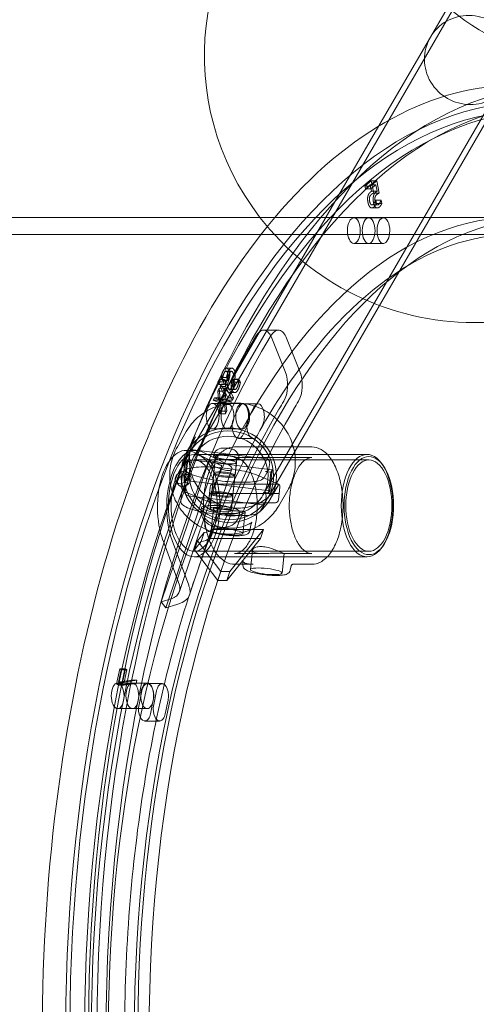
# Model space of a CAD drawing. Units: millimetres. Extents: x -3804 to 10979, y -3904 to 3804.
# Drawn here: x 3941 to 4155, y 14 to 476 of the extents above; entities that cross this region are included whole.
import ezdxf

# ---------------------------------------------------------------- set-up
doc = ezdxf.new("R2010")
doc.units = ezdxf.units.MM
doc.header["$MEASUREMENT"] = 0

msp = doc.modelspace()

# ---------------------------------------------------------------- linework, layer by layer
at = {"color": 0, "linetype": 'Continuous', "lineweight": 0}
for p, q in [((4133.36, 467.47), (4192.32, 569.11)), ((4192.32, 569.11), (4133.36, 467.47)), ((4194.57, 567.81), (4022.59, 271.35)), ((4226.75, 549.14), (4054.76, 252.68)), ((4133.36, 467.47), (4109.25, 425.91)), ((4169.29, 444.91), (4057.01, 251.38)), ((4109.25, 425.91), (4020.34, 272.65)), ((4105.63, 400.11), (4102.58, 397.64)), ((4102.58, 397.64), (4105.17, 397.64)), ((4102.58, 397.64), (4102.84, 396.33)), ((4102.84, 396.33), (4105.18, 398.22)), ((4105.17, 397.64), (4108.23, 400.11)), ((4105.44, 396.33), (4105.17, 397.64)), ((4105.18, 398.22), (4107.77, 398.22)), ((4105.18, 398.22), (4105.78, 395.25)), ((4107.77, 398.22), (4105.44, 396.33)), ((4106.79, 394.37), (4105.63, 400.11)), ((4105.63, 400.11), (4108.23, 400.11)), ((4108.37, 395.25), (4107.77, 398.22)), ((4108.23, 400.11), (4109.39, 394.37)), ((4102.84, 396.33), (4105.44, 396.33)), ((4105.78, 395.25), (4108.37, 395.25)), ((4106.79, 394.37), (4109.39, 394.37)), ((4105.94, 388.84), (4108.53, 388.84)), ((4107.71, 391.14), (4107.65, 391.1)), ((4107.65, 391.1), (4110.25, 391.1)), ((4108.03, 389.56), (4107.71, 391.14)), ((4107.71, 391.14), (4110.31, 391.14)), ((4108.03, 389.56), (4110.63, 389.56)), ((4110.25, 391.1), (4110.31, 391.14)), ((4110.31, 391.14), (4110.63, 389.56)), ((4105.88, 387.41), (4108.48, 387.41)), ((4168.05, 383), (2564.48, 383)), ((4097.46, 382.81), (4104.39, 382.81)), ((4104.39, 382.81), (4111.32, 382.81)), ((4172.85, 375), (2443.4, 375)), ((4097.46, 370.81), (4104.39, 370.81)), ((4104.39, 370.81), (4111.32, 370.81)), ((4061.94, 330.11), (4055.03, 330.11)), ((4065.26, 310.65), (4058.99, 326.33)), ((4065.9, 326.33), (4072.17, 310.65)), ((4037.48, 310.8), (4040.08, 310.8)), ((4037.59, 312.29), (4040.18, 312.29)), ((4034.18, 307.02), (4033.57, 305.81)), ((4033.57, 305.81), (4036.16, 305.81)), ((4033.57, 305.81), (4034.12, 304.69)), ((4034.12, 304.69), (4034.73, 305.9)), ((4034.73, 305.9), (4034.18, 307.02)), ((4034.18, 307.02), (4036.78, 307.02)), ((4034.73, 305.9), (4037.33, 305.9)), ((4035.08, 307.9), (4037.68, 307.9)), ((4035.08, 307.9), (4035.75, 306.54)), ((4035.75, 306.54), (4035.79, 306.62)), ((4035.75, 306.54), (4038.35, 306.54)), ((4035.79, 306.62), (4038.39, 306.62)), ((4036.16, 305.81), (4036.78, 307.02)), ((4036.72, 304.69), (4036.16, 305.81)), ((4037.33, 305.9), (4036.72, 304.69)), ((4036.78, 307.02), (4037.33, 305.9)), ((4038.35, 306.54), (4037.68, 307.9)), ((4038.39, 306.62), (4038.35, 306.54)), ((4040.88, 307.08), (4040.84, 307)), ((4040.84, 307), (4043.44, 307)), ((4041.58, 305.65), (4040.88, 307.08)), ((4040.88, 307.08), (4043.48, 307.08)), ((4041.58, 305.65), (4044.18, 305.65)), ((4043.44, 307), (4043.48, 307.08)), ((4043.48, 307.08), (4044.18, 305.65)), ((4034.24, 302.83), (4033.58, 301.53)), ((4033.58, 301.53), (4036.18, 301.53)), ((4033.58, 301.53), (4033.98, 297.61)), ((4034.12, 304.69), (4036.72, 304.69)), ((4034.73, 297.42), (4034.24, 302.83)), ((4034.24, 302.83), (4036.84, 302.83)), ((4035.22, 304.76), (4034.68, 303.7)), ((4034.68, 303.7), (4037.28, 303.7)), ((4034.68, 303.7), (4037.84, 297.28)), ((4038.38, 298.34), (4035.22, 304.76)), ((4035.22, 304.76), (4037.82, 304.76)), ((4036.18, 301.53), (4036.84, 302.83)), ((4036.58, 297.61), (4036.18, 301.53)), ((4036.84, 302.83), (4037.33, 297.42)), ((4037.28, 303.7), (4037.82, 304.76)), ((4040.44, 297.28), (4037.28, 303.7)), ((4037.82, 304.76), (4040.98, 298.34)), ((4038.96, 300.81), (4041.56, 300.81)), ((4039.06, 302.27), (4041.66, 302.27)), ((4031.17, 295.76), (4038.1, 295.76)), ((4032.01, 298.44), (4031.4, 297.23)), ((4031.4, 297.23), (4033.99, 297.23)), ((4031.4, 297.23), (4034.06, 296.24)), ((4033.98, 297.61), (4032.01, 298.44)), ((4032.01, 298.44), (4034.61, 298.44)), ((4033.98, 297.61), (4036.58, 297.61)), ((4033.99, 297.23), (4034.61, 298.44)), ((4036.66, 296.24), (4033.99, 297.23)), ((4034.06, 296.24), (4036.66, 296.24)), ((4034.06, 296.24), (4034.55, 290.81)), ((4034.61, 298.44), (4036.58, 297.61)), ((4037.41, 296.43), (4034.73, 297.42)), ((4034.73, 297.42), (4037.33, 297.42)), ((4035.22, 292.12), (4034.81, 296.06)), ((4034.81, 296.06), (4037.41, 296.06)), ((4034.81, 296.06), (4036.8, 295.23)), ((4037.15, 290.81), (4036.66, 296.24)), ((4036.8, 295.23), (4037.41, 296.43)), ((4037.33, 297.42), (4040.01, 296.43)), ((4037.41, 296.43), (4040.01, 296.43)), ((4037.41, 296.06), (4037.81, 292.12)), ((4039.39, 295.23), (4037.41, 296.06)), ((4037.84, 297.28), (4038.38, 298.34)), ((4037.84, 297.28), (4040.44, 297.28)), ((4038.1, 295.76), (4045.02, 295.76)), ((4038.38, 298.34), (4040.98, 298.34)), ((4040.01, 296.43), (4039.39, 295.23)), ((4040.98, 298.34), (4040.44, 297.28)), ((4034.55, 290.81), (4035.22, 292.12)), ((4035.22, 292.12), (4037.81, 292.12)), ((4036.8, 295.23), (4039.39, 295.23)), ((4037.81, 292.12), (4037.15, 290.81)), ((4041.16, 289.05), (4043.66, 294)), ((4045.52, 295.56), (4052.42, 295.56)), ((4050.57, 294), (4048.07, 289.05)), ((4034.55, 290.81), (4037.15, 290.81)), ((4018.82, 282.59), (4014.64, 275.39)), ((4031.17, 283.76), (4038.1, 283.76)), ((4038.1, 283.76), (4045.02, 283.76)), ((4047.77, 285.87), (4045.27, 280.92)), ((4052.17, 280.92), (4054.67, 285.87)), ((4023.15, 280.08), (4019.26, 273.39)), ((4043.37, 279.32), (4050.28, 279.32)), ((4020.52, 273.24), (4018.45, 269.68)), ((4023.04, 273.73), (4018.72, 273.73)), ((4020.02, 269.73), (4020.33, 272.67)), ((4021.9, 272.98), (4034.63, 266.84)), ((4021.97, 273.95), (4056.61, 269.73)), ((4026.22, 272.98), (4038.94, 266.84)), ((4077.75, 275.32), (4041.5, 275.32)), ((4029.5, 269.13), (4007.06, 202.62)), ((4017.82, 258.6), (4018.87, 268.39)), ((4017.86, 265.91), (4018.18, 268.85)), ((4019.46, 269.4), (4018.41, 259.62)), ((4019.46, 269.4), (4018.87, 268.39)), ((4018.87, 268.39), (4021.34, 268.08)), ((4059.04, 264.58), (4019.46, 269.4)), ((4022.51, 271.82), (4103.65, 271.82)), ((4022.51, 269.22), (4104.51, 269.22)), ((4033.57, 267.5), (4029.5, 269.13)), ((4031.6, 266.35), (4029.5, 269.13)), ((4032.56, 270.94), (4029.94, 246.49)), ((4031.72, 263.12), (4032.35, 268.99)), ((4042.51, 269.88), (4039.88, 245.42)), ((4077.75, 270.32), (4041.5, 270.32)), ((4041.67, 262.05), (4042.3, 267.92)), ((4057.94, 268.09), (4057.62, 265.15)), ((4031.6, 266.35), (4009.16, 199.84)), ((4035.5, 266.59), (4015.57, 207.52)), ((4040.24, 264.99), (4020.31, 205.92)), ((4035.67, 264.73), (4031.6, 266.35)), ((4055.37, 261.02), (4057.43, 264.58)), ((4055.98, 263.86), (4058.45, 263.56)), ((4058.45, 263.56), (4057.4, 253.78)), ((4057.99, 254.8), (4059.04, 264.58)), ((4059.04, 264.58), (4058.45, 263.56)), ((4111.3, 266.48), (4110.74, 267.29)), ((4015.11, 257.52), (4014.01, 258.97)), ((4017.1, 262.87), (4016.47, 257)), ((4018.41, 259.62), (4017.82, 258.6)), ((4018.41, 259.62), (4057.99, 254.8)), ((4020.7, 261.74), (4019.6, 263.19)), ((4031.67, 262.63), (4030.73, 253.83)), ((4041.61, 261.56), (4040.67, 252.76)), ((4062.05, 257.85), (4051.68, 262.22)), ((4018.84, 257.59), (4016.77, 254.03)), ((4020.29, 258.3), (4017.82, 258.6)), ((4018.34, 254.08), (4018.65, 257.02)), ((4029.96, 256.47), (4029.64, 253.54)), ((4031.41, 257.94), (4061.62, 257.94)), ((4057.4, 253.78), (4054.93, 254.08)), ((4057.99, 254.8), (4057.4, 253.78)), ((4062.07, 257.5), (4058.19, 250.81)), ((4066.39, 254.99), (4062.22, 247.79)), ((4062.45, 253.54), (4062.76, 256.47)), ((4016.5, 253.2), (4016.18, 250.26)), ((4054.3, 248.21), (4019.66, 252.43)), ((4030.04, 249.22), (4019.67, 253.59)), ((4029.64, 253.54), (4029.33, 250.6)), ((4062.45, 253.54), (4029.64, 253.54)), ((4030.67, 253.34), (4030.04, 247.47)), ((4040.62, 252.27), (4039.99, 246.4)), ((4056.26, 252.44), (4055.94, 249.5)), ((4062.13, 250.6), (4062.45, 253.54)), ((4025.96, 246.92), (4025.86, 245.94)), ((4031.54, 246.36), (4030.46, 236.32)), ((4060.68, 249.14), (4030.47, 249.14)), ((4043.86, 245), (4043.75, 244.02)), ((4046.37, 244.77), (4045.29, 234.73)), ((4055.75, 248.93), (4053.69, 245.37)), ((4027.47, 238.42), (4027.53, 241.68)), ((4030.83, 236.56), (4029.42, 232.4)), ((4055, 236.56), (4030.83, 236.56)), ((4039.25, 216.84), (4055, 236.56)), ((4048.66, 236.14), (4049.3, 239.36)), ((4053.59, 232.4), (4055, 236.56)), ((4015.6, 210.46), (4007.88, 231.41)), ((4019.92, 210.46), (4012.19, 231.41)), ((4024.02, 231.28), (4022.62, 227.13)), ((4022.62, 227.13), (4025.73, 231.02)), ((4027.13, 235.17), (4024.02, 231.28)), ((4024.02, 231.28), (4034.94, 216.84)), ((4027.13, 235.17), (4025.73, 231.02)), ((4029.42, 232.4), (4053.59, 232.4)), ((4053.59, 232.4), (4037.85, 212.68)), ((4022.51, 226.42), (4104.51, 226.42)), ((4033.53, 212.68), (4022.62, 227.13)), ((4049.88, 226.93), (4048.9, 217.8)), ((4111.3, 229.16), (4110.74, 228.35)), ((4022.51, 223.82), (4103.65, 223.82)), ((4054.61, 225.32), (4041.5, 225.32)), ((4045.38, 219.91), (4045.38, 221.88)), ((4064.71, 225.34), (4063.74, 216.21)), ((4077.75, 225.32), (4064.64, 225.32)), ((4050.24, 220.32), (4041.5, 220.32)), ((4067.63, 217.53), (4068.06, 219.54)), ((4077.75, 220.32), (4069.01, 220.32)), ((4034.94, 216.84), (4033.53, 212.68)), ((4037.85, 212.68), (4033.53, 212.68)), ((4034.94, 216.84), (4039.25, 216.84)), ((4039.25, 216.84), (4037.85, 212.68)), ((4007.06, 202.62), (4012.23, 204.24)), ((4009.16, 199.84), (4007.06, 202.62)), ((4009.16, 199.84), (4014.32, 201.46)), ((3987.6, 171.3), (3986.12, 164.29)), ((3988.25, 170.75), (3987.6, 171.3)), ((3987.6, 171.3), (3990.2, 171.3)), ((3988.72, 164.29), (3990.2, 171.3)), ((3990.2, 171.3), (3990.85, 170.75)), ((3987.04, 165.04), (3988.25, 170.75)), ((3988.25, 170.75), (3990.85, 170.75)), ((3990.85, 170.75), (3989.64, 165.04)), ((3986.12, 164.29), (3988.72, 164.29)), ((3986.12, 164.29), (3986.95, 163.59)), ((3986.58, 164.6), (3993.5, 164.6)), ((3986.95, 163.59), (3992.66, 164.39)), ((3986.95, 163.59), (3989.54, 163.59)), ((3992.99, 165.96), (3987.04, 165.04)), ((3987.04, 165.04), (3989.64, 165.04)), ((3989.54, 163.59), (3988.72, 164.29)), ((3995.25, 164.39), (3989.54, 163.59)), ((3989.64, 165.04), (3995.59, 165.96)), ((3992.66, 164.39), (3992.99, 165.96)), ((3992.66, 164.39), (3995.25, 164.39)), ((3992.99, 165.96), (3995.59, 165.96)), ((3993.5, 164.6), (4000.43, 164.6)), ((3995.59, 165.96), (3995.25, 164.39)), ((4000.54, 164.33), (4007.45, 164.33)), ((3996.62, 154.55), (3997.97, 161.02)), ((4004.87, 161.02), (4003.52, 154.55)), ((3986.58, 152.6), (3993.5, 152.6)), ((3993.5, 152.6), (4000.43, 152.6)), ((4003.33, 156.62), (4001.98, 150.15)), ((4008.88, 150.15), (4010.24, 156.62)), ((3999.38, 146.79), (4006.29, 146.79))]:
    msp.add_line(p, q, dxfattribs=at)
at = {"color": 0, "linetype": 'Continuous', "lineweight": 0, "extrusion": (0, 0, -1)}
for centre, major_axis, ratio, start_param, end_param in [((4220.49, 575.41), (-108.12, 62.73), 0.980634, -2.105012, 0), ((4151.7, 456.83), (-18.34, 10.64), 0.980634, 0, 3.141593), ((4151.7, 456.83), (-18.34, 10.64), 0.980634, -2.105012, 0), ((4195.37, 0), (0, 445), 0.5, -3.133474, 3.149711), ((4151.7, 456.83), (18.34, -10.64), 0.980634, 0, 1.036581), ((4180.64, 0), (0, 437), 0.5, -3.133474, 3.149711), ((4187.57, 0), (0, -433), 0.5, -3.133474, 3.149711), ((4173.72, 0), (0, 383), 0.5, -4.704270713453711, 1.578914593725875), ((4097.46, 376.81), (0, 6), 0.5, -5.096969795152416, 1.18621551202717), ((4104.39, 376.81), (0, 6), 0.5, -5.096969795152395, 1.186215512027191), ((4061.94, 320.11), (0, 10), 0.504833, -0.694196, 0.900612), ((4196.47, -0.01), (-0.01, 426.52), 0.504833, -2.44735, -0.694196), ((4068.21, 304.44), (0, -10), 0.504833, -2.240981, -0.695407), ((4031.17, 289.76), (0, 6), 0.5, -5.489669, 0.793516), ((4038.1, 289.76), (0, 6), 0.5, -5.489669, 0.793516), ((4045.52, 289.56), (0, 6), 0.504833, -0.244073, 1.852828), ((4189.56, -0.01), (-0.01, 386.52), 0.504833, -0.709511, -0.695407), ((4045.71, 289.93), (0, 5.75), 0.504833, -0.785374, -0.325434), ((4059.02, 300.59), (0, -10), 0.504833, -0.744422, -0.710359), ((4043.21, 284.98), (0, 5.75), 0.504833, -1.347388, -0.785374), ((4045.71, 289.93), (0, -5.75), 0.504833, -1.207404, -0.785374), ((4038.73, 262.1), (19.46, -11.29), 0.980634, -5.123963, 1.159222), ((4043.37, 285.32), (0, -6), 0.504833, -0.201741, 1.72825), ((4038.68, 262.02), (-16.09, 9.33), 0.980634, -5.246604541548392, 1.036580765631194), ((4043.21, 284.98), (0, -5.75), 0.504833, -0.785374, -0.267695), ((4018.72, 247.11), (0, 26.62), 0.504833, -2.20188, 0.23861), ((4023.04, 247.11), (0, 26.62), 0.504833, -2.20188, 0.23861), ((4103.65, 247.82), (0, -24), 0.504833, -5.694024, 0.589161), ((4022.51, 247.82), (0, -21.4), 0.504833, -5.694024, 0.589161), ((4037.53, 270.41), (5.97, -0.64), 0.179493, -5.519768519423511, 0.7634167877560745), ((4037.32, 268.46), (-4.97, 0.53), 0.179493, -3.061865566498256, 3.22131974068133), ((4036.64, 262.1), (4.97, -0.53), 0.179493, -5.251259572754205, 1.031925734425381), ((4031.25, 256.47), (0.58, 1.38), 0.84435, -1.912406, -0.341609), ((4061.47, 256.47), (0.58, 1.38), 0.84435, -0.341609, 1.229187), ((4030.62, 250.6), (-0.58, -1.38), 0.84435, -0.341609, 1.229187), ((4035.65, 252.8), (-4.97, 0.53), 0.179493, -3.061865566498287, 3.221319740681299), ((4060.84, 250.6), (-0.58, -1.38), 0.84435, -1.912406, -0.341609), ((4034.91, 245.96), (-4.97, 0.53), 0.179493, -5.519768519423586, 0.7634167877560007), ((4021.93, 240.69), (9.48, -3.2), 0.479659, 0.224282, 0.838022), ((4020.53, 236.53), (9.48, -3.2), 0.479659, 0.224282, 0.838022), ((3986.58, 158.6), (0, 6), 0.5, -5.882368, 0.400817), ((3993.5, 158.6), (0, 6), 0.5, -5.882368, 0.400817), ((4000.65, 158.82), (0, 5.75), 0.504833, -1.178073, -0.705841), ((4000.54, 158.33), (0, 6), 0.504833, -0.625496, 1.462052), ((4000.65, 158.82), (0, -5.75), 0.504833, -1.599196, -1.178073), ((3999.3, 152.35), (0, 5.75), 0.504833, -1.7391, -1.178073), ((3999.38, 152.79), (0, -6), 0.504833, -0.608488, 1.335438), ((3999.3, 152.35), (0, -5.75), 0.504833, -1.178073, -0.675543)]:
    msp.add_ellipse(centre, major_axis=major_axis, ratio=ratio, start_param=start_param, end_param=end_param, dxfattribs=at)
at = {"color": 0, "linetype": 'Continuous', "lineweight": 0}
for centre, major_axis, ratio, start_param, end_param in [((4151.7, 456.83), (-108.12, 62.73), 0.980634, -1.916964, 1.176845), ((4151.7, 456.83), (108.12, -62.73), 0.980634, -1.036581, 1.224629), ((4173.72, 0), (0, 445), 0.5, -0.006344, 0.534204), ((4195.37, 0), (0, 437), 0.5, -3.149711, 3.133474), ((4180.64, 0), (0, -433), 0.5, -3.149711, 3.133474), ((4187.57, 0), (0, 383), 0.5, -7.8621, -1.578915), ((4104.39, 376.81), (0, -6), 0.5, -4.327808, 1.955377), ((4111.32, 376.81), (0, -6), 0.5, -4.327808, 1.955377), ((4173.72, 0), (0, -445), 0.5, -2.607389, -0.534204), ((4151.7, 456.83), (108.12, -62.73), 0.980634, -1.964748, -1.036581), ((4055.03, 320.11), (0, 10), 0.504833, -0.900612, 0.694196), ((4189.56, -0.01), (0.01, -426.52), 0.504833, -2.447397, -0.694242), ((4061.31, 304.44), (0, 10), 0.504833, -2.446186, -0.900612), ((4038.1, 289.76), (0, -6), 0.5, -3.935109, 2.348076), ((4045.02, 289.76), (0, -6), 0.5, -3.935109, 2.348076), ((4052.42, 289.56), (0, 6), 0.504833, -1.852828, 0.244073), ((4196.47, -0.01), (0.01, -386.52), 0.504833, -2.446186, -2.432081), ((4189.55, -0.01), (0.01, -386.5), 0.504833, -2.431234, -0.710405), ((4196.46, -0.01), (0.01, -386.5), 0.504833, -2.431234, -0.710405), ((4052.62, 289.93), (0, 5.75), 0.504833, 0.325434, 0.785374), ((4065.93, 300.59), (0, 10), 0.504833, -2.431234, -2.397171), ((4050.12, 284.98), (0, -5.75), 0.504833, -2.356218, -1.794205), ((4052.62, 289.93), (0, 5.75), 0.504833, -2.356218, -1.934189), ((4038.68, 262.02), (18.34, -10.64), 0.980634, -4.178173, 2.105012), ((4050.28, 285.32), (0, -6), 0.504833, -1.72825, 0.201741), ((4050.12, 284.98), (0, -5.75), 0.504833, 0.267695, 0.785374), ((4022.51, 247.82), (0, 24), 0.504833, -3.730754, 2.552431), ((4021.81, 272.49), (-1.3, 0.75), 0.980634, -1.159222, 0.411574), ((4104.51, 247.82), (0, 23), 0.504833, -3.730754, 2.552431), ((4021.5, 269.55), (-1.3, 0.75), 0.980634, 0.411574, 1.98237), ((4037.53, 270.41), (4.97, -0.53), 0.179493, -3.905009, 2.378176), ((4056.45, 268.27), (1.3, -0.75), 0.980634, 0.411574, 1.98237), ((4104.51, 247.82), (0, 21.4), 0.504833, -3.730754, 2.552431), ((4036.69, 262.59), (-4.97, 0.53), 0.179493, -3.22131974068133, 3.061865566498256), ((4056.14, 265.33), (1.3, -0.75), 0.980634, -1.159222, 0.411574), ((4019.82, 253.9), (-1.3, 0.75), 0.980634, 0.411574, 1.98237), ((4020.14, 256.84), (-1.3, 0.75), 0.980634, -1.159222, 0.411574), ((4035.7, 253.29), (-4.97, 0.53), 0.179493, -4.173518, 2.109667), ((4054.77, 252.62), (1.3, -0.75), 0.980634, 0.411574, 1.98237), ((4054.46, 249.68), (1.3, -0.75), 0.980634, -1.159222, 0.411574), ((4034.91, 245.96), (-8.95, 0.96), 0.179493, -3.905009, 2.378176), ((4035.02, 246.94), (-4.97, 0.53), 0.179493, -3.221319740681299, 3.061865566498287), ((4037.88, 235.52), (7.42, -0.8), 0.179493, -0.079727, 6.203458), ((4056.32, 217.01), (7.42, -0.8), 0.179493, -1.031925734426171, 5.251259572753415), ((3993.5, 158.6), (0, -6), 0.5, -3.54241, 2.740775), ((4000.43, 158.6), (0, -6), 0.5, -3.54241, 2.740775), ((4007.56, 158.82), (0, -5.75), 0.504833, -2.435752, -1.963519), ((4007.45, 158.33), (0, 6), 0.504833, -1.462052, 0.625496), ((4007.56, 158.82), (0, 5.75), 0.504833, -1.963519, -1.542396), ((4006.2, 152.35), (0, -5.75), 0.504833, -1.963519, -1.402493), ((4006.29, 152.79), (0, -6), 0.504833, -1.335438, 0.608488), ((4006.2, 152.35), (0, 5.75), 0.504833, -2.46605, -1.963519)]:
    msp.add_ellipse(centre, major_axis=major_axis, ratio=ratio, start_param=start_param, end_param=end_param, dxfattribs=at)
for points in [[(4104.11, 393.17), (4103.92, 392.53), (4103.88, 391.03), (4104.08, 390.02)], [(4105.26, 394.91), (4104.83, 394.56), (4104.3, 393.8), (4104.11, 393.17)], [(4104.83, 392.5), (4104.93, 392.91), (4105.35, 393.52), (4105.63, 393.75)], [(4105.78, 395.25), (4105.63, 395.18), (4105.37, 394.99), (4105.26, 394.91)], [(4105.63, 393.75), (4105.94, 394), (4106.59, 394.3), (4106.79, 394.37)], [(4106.68, 390.02), (4106.47, 391.03), (4106.52, 392.53), (4106.71, 393.17)], [(4106.71, 393.17), (4106.89, 393.8), (4107.43, 394.56), (4107.86, 394.91)], [(4108.23, 393.75), (4107.95, 393.52), (4107.53, 392.91), (4107.42, 392.5)], [(4107.86, 394.91), (4107.96, 394.99), (4108.23, 395.18), (4108.37, 395.25)], [(4109.39, 394.37), (4109.18, 394.3), (4108.54, 394), (4108.23, 393.75)], [(4104.08, 390.02), (4104.24, 389.22), (4104.78, 388.06), (4105.11, 387.74)], [(4104.84, 390.64), (4104.72, 391.24), (4104.72, 392.13), (4104.83, 392.5)], [(4105.49, 389.06), (4105.28, 389.28), (4104.96, 390.05), (4104.84, 390.64)], [(4106.43, 389.03), (4106.2, 388.85), (4105.71, 388.83), (4105.49, 389.06)], [(4107.18, 390.02), (4106.99, 389.69), (4106.66, 389.22), (4106.43, 389.03)], [(4107.71, 387.74), (4107.38, 388.06), (4106.84, 389.22), (4106.68, 390.02)], [(4106.7, 387.76), (4107.1, 388.08), (4107.8, 389.06), (4108.03, 389.56)], [(4107.65, 391.1), (4107.59, 390.9), (4107.34, 390.32), (4107.18, 390.02)], [(4107.42, 392.5), (4107.32, 392.13), (4107.31, 391.24), (4107.43, 390.64)], [(4107.43, 390.64), (4107.55, 390.05), (4107.88, 389.28), (4108.08, 389.06)], [(4108.08, 389.06), (4108.31, 388.83), (4108.8, 388.85), (4109.02, 389.03)], [(4109.02, 389.03), (4109.25, 389.22), (4109.58, 389.69), (4109.77, 390.02)], [(4110.63, 389.56), (4110.4, 389.06), (4109.69, 388.08), (4109.3, 387.76)], [(4109.77, 390.02), (4109.94, 390.32), (4110.19, 390.9), (4110.25, 391.1)], [(4105.11, 387.74), (4105.45, 387.43), (4106.27, 387.4), (4106.7, 387.76)], [(4109.3, 387.76), (4108.87, 387.4), (4108.05, 387.43), (4107.71, 387.74)], [(4036.08, 310.96), (4035.72, 310.25), (4035.22, 308.71), (4035.08, 307.9)], [(4035.79, 306.62), (4035.81, 307.4), (4036.18, 309.21), (4036.53, 309.9)], [(4038.73, 311.34), (4038.21, 312.38), (4036.71, 312.19), (4036.08, 310.96)], [(4036.53, 309.9), (4036.92, 310.67), (4037.78, 310.89), (4038.07, 310.29)], [(4037.68, 307.9), (4037.82, 308.71), (4038.32, 310.25), (4038.68, 310.96)], [(4038.07, 310.29), (4038.34, 309.75), (4038.37, 308.54), (4038.17, 307.86)], [(4039.13, 309.9), (4038.78, 309.21), (4038.41, 307.4), (4038.39, 306.62)], [(4038.68, 310.96), (4039.31, 312.19), (4040.81, 312.38), (4041.32, 311.34)], [(4039.21, 309.25), (4039.2, 309.79), (4038.97, 310.84), (4038.73, 311.34)], [(4040.67, 310.29), (4040.38, 310.89), (4039.52, 310.67), (4039.13, 309.9)], [(4040.77, 307.86), (4040.97, 308.54), (4040.94, 309.75), (4040.67, 310.29)], [(4041.32, 311.34), (4041.57, 310.84), (4041.8, 309.79), (4041.81, 309.25)], [(4037.52, 305.69), (4037.21, 304.55), (4037.34, 302.66), (4037.73, 301.86)], [(4038.17, 307.86), (4038.04, 307.41), (4037.64, 306.13), (4037.52, 305.69)], [(4038.41, 302.85), (4038.16, 303.36), (4038.1, 304.49), (4038.29, 305.19)], [(4038.29, 305.19), (4038.43, 305.69), (4038.69, 306.49), (4038.87, 307.1)], [(4038.87, 307.1), (4039.04, 307.66), (4039.21, 308.7), (4039.21, 309.25)], [(4040.33, 301.86), (4039.93, 302.66), (4039.81, 304.55), (4040.11, 305.69)], [(4040.84, 307), (4040.82, 305.92), (4040.39, 303.94), (4040.06, 303.29)], [(4040.11, 305.69), (4040.24, 306.13), (4040.64, 307.41), (4040.77, 307.86)], [(4040.51, 302.23), (4040.97, 303.14), (4041.43, 304.81), (4041.58, 305.65)], [(4040.89, 305.19), (4040.69, 304.49), (4040.75, 303.36), (4041.01, 302.85)], [(4041.47, 307.1), (4041.29, 306.49), (4041.03, 305.69), (4040.89, 305.19)], [(4041.81, 309.25), (4041.81, 308.7), (4041.64, 307.66), (4041.47, 307.1)], [(4042.66, 303.29), (4042.99, 303.94), (4043.42, 305.92), (4043.44, 307)], [(4044.18, 305.65), (4044.03, 304.81), (4043.57, 303.14), (4043.11, 302.23)], [(4037.73, 301.86), (4037.98, 301.35), (4038.66, 300.79), (4039.01, 300.81)], [(4040.06, 303.29), (4039.59, 302.37), (4038.73, 302.2), (4038.41, 302.85)], [(4039.01, 300.81), (4039.4, 300.84), (4040.12, 301.46), (4040.51, 302.23)], [(4041.61, 300.81), (4041.26, 300.79), (4040.57, 301.35), (4040.33, 301.86)], [(4041.01, 302.85), (4041.32, 302.2), (4042.19, 302.37), (4042.66, 303.29)], [(4043.11, 302.23), (4042.71, 301.46), (4042, 300.84), (4041.61, 300.81)]]:
    msp.add_open_spline(points, degree=2, dxfattribs=at)
for points, knots in [([(4172.85, 375), (4152.83, 375), (4132.68, 368.1), (4094.99, 341), (4077.5, 321.74), (4046.48, 273.01), (4032.9, 243.78), (4010.84, 177.94), (4002.37, 141.31), (3991.53, 64.37), (3989.17, 24.05), (3990.87, -56.09), (3994.92, -95.89), (4008.99, -170.8), (4019, -205.92), (4043.81, -267.78), (4058.59, -294.54), (4091.11, -337.11), (4108.83, -352.91), (4142.09, -370.95), (4157.49, -375), (4172.85, -375)], [0, 0, 0, 0, 0.345125, 0.345125, 0.665884, 0.665884, 0.980341, 0.980341, 1.296096, 1.296096, 1.612972, 1.612972, 1.93014, 1.93014, 2.246799, 2.246799, 2.562131, 2.562131, 2.876783, 2.876783, 3.141593, 3.141593, 3.141593, 3.141593]), ([(4018.82, 282.59), (4020.26, 285.08), (4022.12, 287.33), (4026.45, 291.13), (4028.93, 292.68), (4034.27, 294.92), (4037.13, 295.61), (4042.95, 296.06), (4045.9, 295.82), (4051.59, 294.43), (4054.33, 293.28), (4059.33, 290.2), (4061.58, 288.26), (4065.36, 283.78), (4066.89, 281.25), (4069.08, 275.84), (4069.74, 272.98), (4070.11, 267.19), (4069.83, 264.28), (4068.48, 259.22), (4067.57, 257.03), (4066.39, 254.99)], [3.658833, 3.658833, 3.658833, 3.658833, 3.978157, 3.978157, 4.297624, 4.297624, 4.61745, 4.61745, 4.937687, 4.937687, 5.25823, 5.25823, 5.578871, 5.578871, 5.899373, 5.899373, 6.21954, 6.21954, 6.539291, 6.539291, 6.800426, 6.800426, 6.800426, 6.800426]), ([(4023.15, 280.08), (4021.96, 278.05), (4021.12, 275.82), (4020.19, 271.19), (4020.1, 268.8), (4020.69, 264.09), (4021.37, 261.78), (4023.42, 257.48), (4024.8, 255.49), (4028.1, 252.02), (4030.03, 250.54), (4034.25, 248.26), (4036.53, 247.45), (4041.24, 246.58), (4043.65, 246.52), (4048.37, 247.15), (4050.67, 247.85), (4054.92, 249.92), (4056.87, 251.3), (4059.92, 254.3), (4061.1, 255.84), (4062.07, 257.5)], [2.624352, 2.624352, 2.624352, 2.624352, 2.945234, 2.945234, 3.265925, 3.265925, 3.586145, 3.586145, 3.905831, 3.905831, 4.225129, 4.225129, 4.544306, 4.544306, 4.86366, 4.86366, 5.183439, 5.183439, 5.503757, 5.503757, 5.765945, 5.765945, 5.765945, 5.765945]), ([(4014.64, 275.39), (4013.2, 272.9), (4012.16, 270.18), (4011.01, 264.53), (4010.9, 261.61), (4011.6, 255.86), (4012.42, 253.03), (4014.9, 247.76), (4016.58, 245.31), (4020.6, 241.05), (4022.96, 239.24), (4028.12, 236.43), (4030.92, 235.44), (4036.69, 234.38), (4039.66, 234.3), (4045.44, 235.09), (4048.26, 235.95), (4053.47, 238.5), (4055.85, 240.19), (4059.58, 243.88), (4061.04, 245.76), (4062.22, 247.79)], [2.624352, 2.624352, 2.624352, 2.624352, 2.943041, 2.943041, 3.262005, 3.262005, 3.581661, 3.581661, 3.90212, 3.90212, 4.223177, 4.223177, 4.544428, 4.544428, 4.865406, 4.865406, 5.185729, 5.185729, 5.505242, 5.505242, 5.765945, 5.765945, 5.765945, 5.765945]), ([(4041.5, 275.32), (4040.01, 275.32), (4038.53, 274.9), (4035.67, 273.29), (4034.31, 272.03), (4031.78, 268.74), (4030.64, 266.64), (4028.79, 261.89), (4028.07, 259.24), (4027.11, 253.65), (4026.87, 250.73), (4026.87, 244.89), (4027.12, 241.97), (4028.07, 236.43), (4028.78, 233.79), (4030.62, 229.05), (4031.75, 226.95), (4034.37, 223.51), (4035.87, 222.17), (4038.78, 220.67), (4040.14, 220.32), (4041.5, 220.32)], [0.000007, 0.000007, 0.000007, 0.000007, 0.27719, 0.27719, 0.581859, 0.581859, 0.912643, 0.912643, 1.243453, 1.243453, 1.57132, 1.57132, 1.898188, 1.898188, 2.226055, 2.226055, 2.556835, 2.556835, 2.887692, 2.887692, 3.141599, 3.141599, 3.141599, 3.141599]), ([(4043.5, 269.77), (4043.55, 270.2), (4043.52, 270.64), (4043.35, 271.46), (4043.2, 271.82), (4042.84, 272.51), (4042.62, 272.78), (4042.13, 273.31), (4041.88, 273.5), (4041.33, 273.87), (4041.08, 273.98), (4040.37, 274.29), (4040, 274.39), (4039.09, 274.6), (4038.55, 274.69), (4037.62, 274.79), (4037.24, 274.81), (4036.41, 274.83), (4035.99, 274.83), (4035.16, 274.73), (4034.82, 274.69), (4034.05, 274.39), (4033.83, 274.3), (4033.37, 274.03), (4033.17, 273.89), (4032.61, 273.4), (4032.23, 272.97), (4031.75, 271.97), (4031.62, 271.52), (4031.57, 271.05)], [6.263927, 6.263927, 6.263927, 6.263927, 6.321581, 6.321581, 6.384934, 6.384934, 6.467245, 6.467245, 6.590259, 6.590259, 6.790439, 6.790439, 7.226784, 7.226784, 7.831246, 7.831246, 8.260311, 8.260311, 8.753144, 8.753144, 9.067303, 9.067303, 9.171614, 9.171614, 9.242098, 9.242098, 9.343594, 9.343594, 9.40552, 9.40552, 9.40552, 9.40552]), ([(4077.75, 275.32), (4079.24, 275.32), (4080.72, 274.9), (4083.58, 273.29), (4084.95, 272.03), (4087.47, 268.74), (4088.61, 266.64), (4090.46, 261.89), (4091.18, 259.24), (4092.14, 253.65), (4092.38, 250.73), (4092.38, 244.89), (4092.14, 241.98), (4091.18, 236.43), (4090.47, 233.79), (4088.64, 229.05), (4087.5, 226.95), (4084.88, 223.51), (4083.38, 222.17), (4080.47, 220.67), (4079.12, 220.32), (4077.75, 220.32)], [6.283179, 6.283179, 6.283179, 6.283179, 6.560363, 6.560363, 6.865032, 6.865032, 7.195815, 7.195815, 7.526625, 7.526625, 7.854492, 7.854492, 8.18136, 8.18136, 8.509227, 8.509227, 8.840008, 8.840008, 9.170865, 9.170865, 9.424771, 9.424771, 9.424771, 9.424771]), ([(4018.45, 269.68), (4018.43, 269.63), (4018.4, 269.58), (4018.35, 269.48), (4018.33, 269.43), (4018.28, 269.32), (4018.26, 269.26), (4018.23, 269.15), (4018.22, 269.09), (4018.19, 268.97), (4018.18, 268.91), (4018.18, 268.85)], [3.04260755, 3.04260755, 3.04260755, 3.04260755, 3.05855296, 3.05855296, 3.07449838, 3.07449838, 3.0904438, 3.0904438, 3.10638922, 3.10638922, 3.12233463, 3.12233463, 3.12233463, 3.12233463]), ([(4041.5, 270.32), (4042.72, 270.32), (4043.98, 269.84), (4046.25, 267.94), (4047.24, 266.73), (4048.99, 263.73), (4049.76, 261.95), (4051.01, 257.95), (4051.48, 255.73), (4052.06, 251.07), (4052.17, 248.64), (4052, 243.81), (4051.73, 241.43), (4050.83, 236.97), (4050.2, 234.9), (4048.7, 231.3), (4047.82, 229.76), (4045.94, 227.37), (4044.94, 226.51), (4043.13, 225.53), (4042.31, 225.32), (4041.5, 225.32)], [6.283179, 6.283179, 6.283179, 6.283179, 6.683228, 6.683228, 6.996506, 6.996506, 7.301709, 7.301709, 7.610777, 7.610777, 7.922538, 7.922538, 8.234874, 8.234874, 8.545705, 8.545705, 8.852939, 8.852939, 9.158159, 9.158159, 9.424771, 9.424771, 9.424771, 9.424771]), ([(4077.75, 270.32), (4076.53, 270.32), (4075.27, 269.84), (4073, 267.94), (4072.01, 266.73), (4070.26, 263.73), (4069.49, 261.95), (4068.24, 257.95), (4067.77, 255.73), (4067.19, 251.07), (4067.08, 248.64), (4067.25, 243.81), (4067.52, 241.43), (4068.43, 236.97), (4069.05, 234.9), (4070.55, 231.3), (4071.43, 229.76), (4073.31, 227.37), (4074.31, 226.51), (4076.12, 225.53), (4076.94, 225.32), (4077.75, 225.32)], [0.000007, 0.000007, 0.000007, 0.000007, 0.400056, 0.400056, 0.713334, 0.713334, 1.018537, 1.018537, 1.327605, 1.327605, 1.639366, 1.639366, 1.951702, 1.951702, 2.262533, 2.262533, 2.569767, 2.569767, 2.874986, 2.874986, 3.141599, 3.141599, 3.141599, 3.141599]), ([(4017.84, 263.92), (4017.46, 263.92), (4017.02, 263.86), (4016.16, 263.59), (4015.73, 263.38), (4014.99, 262.9), (4014.64, 262.59), (4014.07, 261.9), (4013.85, 261.52), (4013.61, 260.79), (4013.56, 260.39), (4013.64, 259.65), (4013.78, 259.3), (4014.17, 258.75), (4014.45, 258.51), (4015.11, 258.18), (4015.5, 258.1), (4016.26, 258.1), (4016.68, 258.18), (4017.5, 258.51), (4017.9, 258.75), (4018.59, 259.3), (4018.92, 259.65), (4019.45, 260.39), (4019.65, 260.79), (4019.89, 261.52), (4019.96, 261.9), (4019.91, 262.59), (4019.8, 262.9), (4019.47, 263.38), (4019.22, 263.59), (4018.59, 263.86), (4018.22, 263.92), (4017.84, 263.92)], [0, 0, 0, 0, 0.132044, 0.132044, 0.264088, 0.264088, 0.396129, 0.396129, 0.528171, 0.528171, 0.660213, 0.660213, 0.792255, 0.792255, 0.924298, 0.924298, 1.056342, 1.056342, 1.188386, 1.188386, 1.32043, 1.32043, 1.452472, 1.452472, 1.584513, 1.584513, 1.716555, 1.716555, 1.848597, 1.848597, 1.980641, 1.980641, 2.112685, 2.112685, 2.112685, 2.112685]), ([(4051.68, 262.22), (4050.51, 262.71), (4049.03, 263.18), (4045.77, 264), (4044.03, 264.35), (4040.38, 264.98), (4038.46, 265.24), (4034.63, 265.65), (4032.71, 265.8), (4029.04, 265.98), (4027.29, 266), (4024.11, 265.91), (4022.69, 265.8), (4020.21, 265.41), (4019.21, 265.17), (4018.08, 264.49), (4017.82, 264.29), (4017.35, 263.71), (4017.15, 263.31), (4017.1, 262.87)], [0.519613, 0.519613, 0.519613, 0.519613, 0.889587, 0.889587, 1.222194, 1.222194, 1.548314, 1.548314, 1.873075, 1.873075, 2.199125, 2.199125, 2.531232, 2.531232, 2.890622, 2.890622, 3.006479, 3.006479, 3.122335, 3.122335, 3.122335, 3.122335]), ([(4017.86, 265.91), (4017.82, 265.52), (4017.9, 265.12), (4018.23, 264.39), (4018.49, 264.09), (4019.51, 263.18), (4020.44, 262.73), (4022.88, 261.8), (4024.38, 261.36), (4027.69, 260.57), (4029.46, 260.23), (4033.16, 259.63), (4035.09, 259.38), (4038.92, 259), (4040.83, 258.87), (4044.44, 258.73), (4046.16, 258.73), (4049.25, 258.85), (4050.61, 258.99), (4053, 259.43), (4053.96, 259.66), (4055, 260.52), (4055.2, 260.74), (4055.37, 261.02)], [3.122335, 3.122335, 3.122335, 3.122335, 3.225752, 3.225752, 3.36527, 3.36527, 3.720514, 3.720514, 4.078699, 4.078699, 4.409762, 4.409762, 4.735501, 4.735501, 5.060283, 5.060283, 5.386778, 5.386778, 5.720605, 5.720605, 6.089548, 6.089548, 6.1842, 6.1842, 6.1842, 6.1842]), ([(4033.57, 267.5), (4033.83, 267.34), (4034.08, 267.21), (4034.74, 266.86), (4035.08, 266.72), (4035.49, 266.57), (4035.55, 266.57), (4035.41, 266.64), (4035.31, 266.67), (4035.1, 266.73), (4035.02, 266.75), (4034.84, 266.8), (4034.74, 266.82), (4034.63, 266.84)], [0, 0, 0, 0, 0.1245199, 0.1245199, 0.3742202, 0.3742202, 0.623911, 0.623911, 0.7569806, 0.7569806, 0.8234575, 0.8234575, 0.889935, 0.889935, 0.889935, 0.889935]), ([(4038.94, 266.84), (4039.28, 266.62), (4039.55, 266.39), (4040.18, 265.74), (4040.34, 265.33), (4040.2, 264.85), (4040.09, 264.71), (4039.57, 264.38), (4038.98, 264.26), (4037.84, 264.31), (4037.45, 264.35), (4036.6, 264.49), (4036.15, 264.59), (4035.67, 264.73)], [0, 0, 0, 0, 0.208481, 0.208481, 0.626313, 0.626313, 0.834693, 0.834693, 1.252504, 1.252504, 1.440117, 1.440117, 1.627733, 1.627733, 1.627733, 1.627733]), ([(4018.94, 262.46), (4019.32, 262.46), (4019.7, 262.39), (4020.32, 262.13), (4020.57, 261.93), (4020.9, 261.45), (4021, 261.14), (4021.05, 260.46), (4020.99, 260.08), (4020.74, 259.34), (4020.54, 258.95), (4020.01, 258.2), (4019.68, 257.85), (4019, 257.29), (4018.61, 257.05), (4017.78, 256.72), (4017.36, 256.64), (4016.6, 256.64), (4016.21, 256.72), (4015.55, 257.05), (4015.27, 257.29), (4014.87, 257.85), (4014.74, 258.2), (4014.65, 258.95), (4014.7, 259.34), (4014.94, 260.08), (4015.16, 260.46), (4015.73, 261.14), (4016.09, 261.45), (4016.83, 261.93), (4017.26, 262.13), (4018.13, 262.39), (4018.56, 262.46), (4018.94, 262.46)], [0, 0, 0, 0, 0.132097, 0.132097, 0.264195, 0.264195, 0.396289, 0.396289, 0.528383, 0.528383, 0.660477, 0.660477, 0.792571, 0.792571, 0.924668, 0.924668, 1.056765, 1.056765, 1.188863, 1.188863, 1.32096, 1.32096, 1.453054, 1.453054, 1.585148, 1.585148, 1.717242, 1.717242, 1.849336, 1.849336, 1.981433, 1.981433, 2.11353, 2.11353, 2.11353, 2.11353]), ([(4019.67, 253.59), (4019.33, 253.73), (4019.01, 253.88), (4018.43, 254.18), (4018.16, 254.34), (4017.66, 254.68), (4017.43, 254.86), (4017.01, 255.29), (4016.82, 255.54), (4016.52, 256.18), (4016.43, 256.59), (4016.47, 257)], [2.6219801, 2.6219801, 2.6219801, 2.6219801, 2.7297542, 2.7297542, 2.8375283, 2.8375283, 2.9453024, 2.9453024, 3.0530766, 3.0530766, 3.1608507, 3.1608507, 3.1608507, 3.1608507]), ([(4016.77, 254.03), (4016.75, 253.98), (4016.72, 253.93), (4016.67, 253.83), (4016.65, 253.78), (4016.6, 253.67), (4016.59, 253.61), (4016.55, 253.49), (4016.54, 253.44), (4016.51, 253.32), (4016.5, 253.26), (4016.5, 253.2)], [3.04260755, 3.04260755, 3.04260755, 3.04260755, 3.05855296, 3.05855296, 3.07449838, 3.07449838, 3.0904438, 3.0904438, 3.10638922, 3.10638922, 3.12233463, 3.12233463, 3.12233463, 3.12233463]), ([(4053.69, 245.37), (4053.47, 245), (4053.19, 244.74), (4052.26, 244.1), (4051.55, 243.87), (4049.46, 243.39), (4047.94, 243.23), (4044.59, 243.08), (4042.84, 243.08), (4039.17, 243.22), (4037.26, 243.35), (4033.42, 243.73), (4031.5, 243.98), (4027.84, 244.57), (4026.09, 244.91), (4022.92, 245.65), (4021.51, 246.06), (4019.07, 246.94), (4018.09, 247.39), (4017.03, 248.23), (4016.75, 248.49), (4016.3, 249.22), (4016.13, 249.73), (4016.18, 250.26)], [0.098985, 0.098985, 0.098985, 0.098985, 0.222845, 0.222845, 0.500559, 0.500559, 0.886501, 0.886501, 1.220745, 1.220745, 1.547263, 1.547263, 1.872045, 1.872045, 2.197774, 2.197774, 2.528643, 2.528643, 2.881656, 2.881656, 3.021253, 3.021253, 3.160851, 3.160851, 3.160851, 3.160851]), ([(4043.75, 244.02), (4043.67, 243.27), (4043.47, 242.54), (4042.88, 241.22), (4042.5, 240.65), (4041.63, 239.63), (4041.16, 239.25), (4040.14, 238.53), (4039.65, 238.31), (4038.57, 237.88), (4038.12, 237.8), (4036.95, 237.58), (4036.44, 237.57), (4035.2, 237.56), (4034.53, 237.6), (4033.3, 237.75), (4032.76, 237.83), (4031.49, 238.11), (4030.94, 238.11), (4029.11, 239.18), (4028.74, 239.41), (4027.99, 240.07), (4027.67, 240.38), (4027.09, 241.12), (4026.84, 241.48), (4026.27, 242.59), (4025.95, 243.48), (4025.8, 244.97), (4025.81, 245.46), (4025.86, 245.94)], [0.019258, 0.019258, 0.019258, 0.019258, 0.076767, 0.076767, 0.139966, 0.139966, 0.222319, 0.222319, 0.347986, 0.347986, 0.565101, 0.565101, 1.013357, 1.013357, 1.641676, 1.641676, 2.150657, 2.150657, 2.778975, 2.778975, 2.909354, 2.909354, 2.98862, 2.98862, 3.042265, 3.042265, 3.123763, 3.123763, 3.160851, 3.160851, 3.160851, 3.160851]), ([(4046.34, 244.67), (4046.24, 244.51), (4045.95, 244.3), (4044.99, 243.84), (4044.32, 243.6), (4042.85, 243.22), (4041.96, 243.06), (4040.04, 242.92), (4039.02, 242.95), (4037.15, 243.18), (4036.19, 243.39), (4034.47, 243.98), (4033.72, 244.34), (4032.58, 245.03), (4032.11, 245.41), (4031.56, 246.05), (4031.48, 246.31), (4031.67, 246.63), (4031.94, 246.71), (4032.85, 246.69), (4033.49, 246.59), (4034.88, 246.35), (4035.75, 246.18), (4037.62, 245.86), (4038.62, 245.7), (4040.49, 245.48), (4041.47, 245.39), (4043.23, 245.27), (4044.02, 245.23), (4045.23, 245.16), (4045.73, 245.12), (4046.33, 244.96), (4046.43, 244.83), (4046.34, 244.67)], [0, 0, 0, 0, 0.283367, 0.283367, 0.566734, 0.566734, 0.849973, 0.849973, 1.133212, 1.133212, 1.416451, 1.416451, 1.699689, 1.699689, 1.983056, 1.983056, 2.266424, 2.266424, 2.549791, 2.549791, 2.833158, 2.833158, 3.116397, 3.116397, 3.399635, 3.399635, 3.682874, 3.682874, 3.966113, 3.966113, 4.24948, 4.24948, 4.532847, 4.532847, 4.532847, 4.532847]), ([(4027.53, 241.68), (4027.53, 241.85), (4027.5, 241.94), (4027.47, 242.05), (4027.47, 242.05), (4027.53, 241.94), (4027.61, 241.8), (4027.96, 241.38), (4028.28, 241.05), (4029.23, 240.26), (4029.92, 239.77), (4031.6, 238.85), (4032.59, 238.41), (4034.68, 237.74), (4035.77, 237.49), (4037.96, 237.2), (4039.06, 237.15), (4041.25, 237.22), (4042.34, 237.36), (4044.47, 237.77), (4045.5, 238.07), (4047.32, 238.73), (4048.11, 239.09), (4048.93, 239.55), (4049.13, 239.67), (4049.4, 239.86), (4049.5, 239.93), (4049.59, 240.01), (4049.61, 240.03), (4049.6, 240.01), (4049.58, 240), (4049.51, 239.91), (4049.44, 239.81), (4049.35, 239.55), (4049.32, 239.46), (4049.3, 239.36)], [0.101518, 0.101518, 0.101518, 0.101518, 0.190056, 0.190056, 0.297278, 0.297278, 0.456057, 0.456057, 0.697189, 0.697189, 1.013195, 1.013195, 1.345744, 1.345744, 1.653719, 1.653719, 1.947912, 1.947912, 2.252796, 2.252796, 2.583863, 2.583863, 2.923816, 2.923816, 3.064013, 3.064013, 3.175399, 3.175399, 3.253634, 3.253634, 3.30596, 3.30596, 3.381557, 3.381557, 3.409769, 3.409769, 3.409769, 3.409769]), ([(4027.47, 238.42), (4027.46, 238.12), (4027.52, 237.84), (4027.7, 237.32), (4027.83, 237.1), (4028.17, 236.66), (4028.37, 236.48), (4029.04, 235.97), (4029.51, 235.76), (4030.88, 235.22), (4031.88, 234.94), (4033.92, 234.49), (4034.89, 234.32), (4036.88, 234.03), (4037.89, 233.91), (4039.88, 233.75), (4040.85, 233.7), (4042.7, 233.67), (4043.57, 233.69), (4045.2, 233.81), (4045.92, 233.92), (4046.94, 234.24), (4047.27, 234.36), (4047.8, 234.73), (4047.96, 234.86), (4048.32, 235.27), (4048.52, 235.59), (4048.64, 236.03), (4048.65, 236.09), (4048.66, 236.14)], [3.138298, 3.138298, 3.138298, 3.138298, 3.20794, 3.20794, 3.28995, 3.28995, 3.411545, 3.411545, 3.701352, 3.701352, 4.14518, 4.14518, 4.490631, 4.490631, 4.824736, 4.824736, 5.158075, 5.158075, 5.499152, 5.499152, 5.875053, 5.875053, 6.061508, 6.061508, 6.137428, 6.137428, 6.234902, 6.234902, 6.247964, 6.247964, 6.247964, 6.247964]), ([(4061.08, 225.5), (4060.27, 225.5), (4059.3, 225.48), (4057.31, 225.39), (4056.29, 225.35), (4054.47, 225.31), (4053.55, 225.32), (4051.96, 225.47), (4051.29, 225.61), (4050.36, 226.01), (4050.04, 226.28), (4049.81, 226.89), (4049.91, 227.23), (4050.43, 227.81), (4050.89, 228.1), (4052.12, 228.5), (4052.9, 228.61), (4054.53, 228.61), (4055.48, 228.5), (4057.42, 228.1), (4058.4, 227.81), (4060.15, 227.23), (4061.04, 226.89), (4062.58, 226.28), (4063.24, 226.01), (4064.17, 225.61), (4064.51, 225.47), (4064.78, 225.32), (4064.71, 225.31), (4064.26, 225.35), (4063.84, 225.39), (4062.66, 225.48), (4061.9, 225.5), (4061.08, 225.5)], [0, 0, 0, 0, 0.283367, 0.283367, 0.566734, 0.566734, 0.849973, 0.849973, 1.133212, 1.133212, 1.416451, 1.416451, 1.699689, 1.699689, 1.983056, 1.983056, 2.266424, 2.266424, 2.549791, 2.549791, 2.833158, 2.833158, 3.116397, 3.116397, 3.399635, 3.399635, 3.682874, 3.682874, 3.966113, 3.966113, 4.24948, 4.24948, 4.532847, 4.532847, 4.532847, 4.532847]), ([(4045.38, 221.88), (4045.38, 221.75), (4045.41, 221.65), (4045.56, 221.4), (4045.69, 221.25), (4046.15, 220.96), (4046.48, 220.81), (4047.3, 220.57), (4047.79, 220.47), (4048.92, 220.35), (4049.56, 220.32), (4050.24, 220.32)], [1.191974, 1.191974, 1.191974, 1.191974, 1.417149, 1.417149, 1.642324, 1.642324, 1.867499, 1.867499, 2.092674, 2.092674, 2.317849, 2.317849, 2.317849, 2.317849]), ([(4045.38, 219.91), (4045.38, 219.61), (4045.44, 219.33), (4045.64, 218.8), (4045.78, 218.58), (4046.15, 218.12), (4046.37, 217.94), (4047.16, 217.37), (4047.75, 217.12), (4049.3, 216.57), (4050.3, 216.31), (4052.37, 215.87), (4053.4, 215.69), (4055.51, 215.39), (4056.57, 215.28), (4058.67, 215.11), (4059.69, 215.06), (4061.63, 215.04), (4062.53, 215.07), (4064.22, 215.22), (4064.97, 215.33), (4065.99, 215.68), (4066.31, 215.82), (4066.82, 216.2), (4066.98, 216.33), (4067.33, 216.76), (4067.52, 217.09), (4067.62, 217.5), (4067.62, 217.51), (4067.63, 217.53)], [3.141513, 3.141513, 3.141513, 3.141513, 3.212535, 3.212535, 3.297436, 3.297436, 3.428204, 3.428204, 3.769512, 3.769512, 4.173959, 4.173959, 4.51633, 4.51633, 4.849319, 4.849319, 5.182099, 5.182099, 5.522996, 5.522996, 5.900384, 5.900384, 6.072566, 6.072566, 6.145244, 6.145244, 6.241084, 6.241084, 6.244749, 6.244749, 6.244749, 6.244749]), ([(4068.06, 219.54), (4068.08, 219.65), (4068.13, 219.75), (4068.24, 219.94), (4068.31, 220.01), (4068.45, 220.14), (4068.53, 220.19), (4068.67, 220.26), (4068.73, 220.28), (4068.84, 220.3), (4068.88, 220.31), (4068.95, 220.32), (4068.98, 220.32), (4069.01, 220.32), (4069.01, 220.32), (4069.01, 220.32)], [4.68201062, 4.68201062, 4.68201062, 4.68201062, 4.68980263, 4.68980263, 4.69779487, 4.69779487, 4.70742988, 4.70742988, 4.71948066, 4.71948066, 4.73277505, 4.73277505, 4.74606943, 4.74606943, 4.74848256, 4.74848256, 4.74848256, 4.74848256]), ([(4015.6, 210.46), (4015.7, 210.09), (4015.77, 209.73), (4015.85, 208.65), (4015.75, 207.96), (4015.24, 206.66), (4014.84, 206.08), (4014.02, 205.3), (4013.7, 205.06), (4013.17, 204.72), (4012.99, 204.62), (4012.62, 204.42), (4012.42, 204.33), (4012.23, 204.24)], [0, 0, 0, 0, 0.1245199, 0.1245199, 0.3742202, 0.3742202, 0.623911, 0.623911, 0.7569806, 0.7569806, 0.8234575, 0.8234575, 0.889935, 0.889935, 0.889935, 0.889935]), ([(4014.32, 201.46), (4014.95, 201.61), (4015.55, 201.8), (4017.24, 202.46), (4018.2, 203.05), (4019.3, 204.13), (4019.61, 204.52), (4020.35, 205.77), (4020.6, 206.7), (4020.57, 208.14), (4020.51, 208.6), (4020.29, 209.52), (4020.13, 209.99), (4019.92, 210.46)], [0, 0, 0, 0, 0.208481, 0.208481, 0.626313, 0.626313, 0.834693, 0.834693, 1.252504, 1.252504, 1.440117, 1.440117, 1.627733, 1.627733, 1.627733, 1.627733])]:
    msp.add_open_spline(points, degree=3, knots=knots, dxfattribs=at)

doc.saveas('drawing.dxf')
